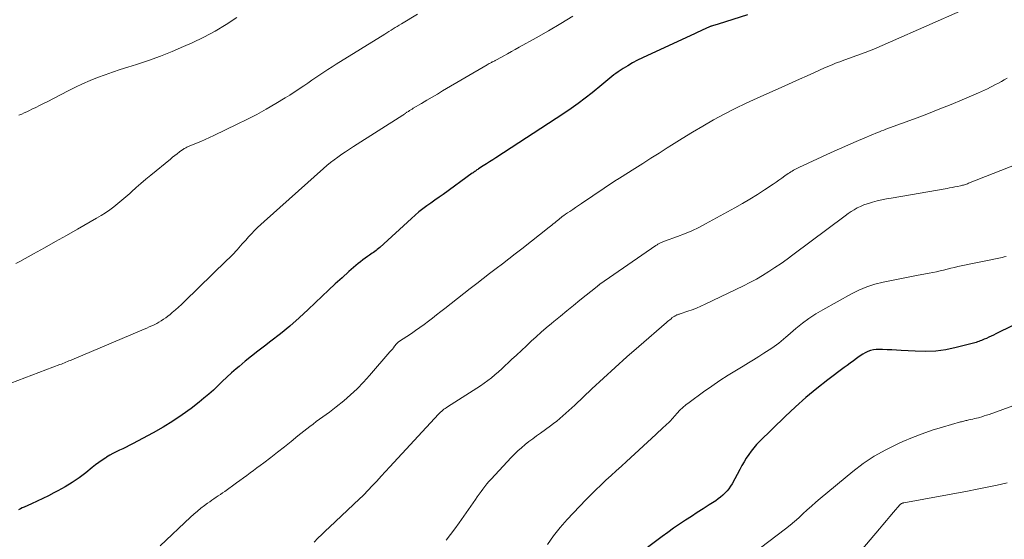
# Model space of a CAD drawing. Units: feet. Extents: x 1965000 to 1970021, y 580000 to 585000.
# Drawn here: x 1966073 to 1966227, y 581020 to 581102 of the extents above; entities that cross this region are included whole.
import ezdxf

# ---------------------------------------------------------------- set-up
doc = ezdxf.new("R2010")
doc.units = ezdxf.units.FT
doc.header["$LTSCALE"] = 100
doc.header["$MEASUREMENT"] = 0
doc.layers.add('CONTOUR INDEX', color=32, linetype='Continuous', lineweight=25)
doc.layers.add('CONTOUR INTERMEDIATE', color=40, linetype='Continuous', lineweight=15)

msp = doc.modelspace()

# ---------------------------------------------------------------- linework, layer by layer
at = {"layer": 'CONTOUR INDEX', "flags": 128}
for points, elevation in [([(1966186.57, 581102.36), (1966182, 581100.91), (1966181.82, 581100.86), (1966181.64, 581100.8), (1966181.46, 581100.75), (1966181.28, 581100.69), (1966180.96, 581100.6), (1966180.94, 581100.59), (1966180.92, 581100.59), (1966180.9, 581100.58), (1966180.89, 581100.57), (1966180.81, 581100.55), (1966180.8, 581100.54), (1966180.78, 581100.53), (1966180.76, 581100.53), (1966180.74, 581100.52), (1966179.97, 581100.18), (1966179.57, 581100), (1966179.17, 581099.82), (1966178.78, 581099.64), (1966178.38, 581099.46), (1966170.16, 581095.64), (1966169.38, 581095.25), (1966168.6, 581094.85), (1966167.85, 581094.41), (1966167.11, 581093.95), (1966166.33, 581093.44), (1966165.99, 581093.21), (1966165.66, 581092.97), (1966165.34, 581092.72), (1966165.04, 581092.45), (1966164.73, 581092.18), (1966164.42, 581091.92), (1966164.11, 581091.66), (1966163.79, 581091.4), (1966162.28, 581090.18), (1966161.19, 581089.33), (1966160.08, 581088.51), (1966158.96, 581087.71), (1966157.81, 581086.94), (1966147.2, 581080.02), (1966146.71, 581079.7), (1966146.22, 581079.38), (1966145.72, 581079.06), (1966145.23, 581078.74), (1966144.49, 581078.27), (1966144.37, 581078.19), (1966144.24, 581078.11), (1966144.12, 581078.02), (1966144, 581077.94), (1966143.88, 581077.85), (1966143.75, 581077.76), (1966143.63, 581077.67), (1966143.51, 581077.59), (1966138.93, 581074.29), (1966138.3, 581073.84), (1966137.66, 581073.38), (1966137.03, 581072.93), (1966136.39, 581072.48), (1966135.77, 581072.02), (1966135.15, 581071.54), (1966134.55, 581071.04), (1966133.97, 581070.53), (1966129.02, 581066), (1966128.83, 581065.84), (1966128.64, 581065.68), (1966128.45, 581065.52), (1966128.25, 581065.37), (1966128.05, 581065.22), (1966127.84, 581065.08), (1966127.64, 581064.93), (1966127.43, 581064.79), (1966127.09, 581064.57), (1966126.72, 581064.31), (1966126.36, 581064.04), (1966126.01, 581063.76), (1966125.66, 581063.47), (1966124.19, 581062.2), (1966123.13, 581061.25), (1966122.07, 581060.3), (1966121.02, 581059.33), (1966119.99, 581058.36), (1966117.81, 581056.26), (1966116.41, 581054.96), (1966114.98, 581053.7), (1966113.5, 581052.49), (1966112, 581051.32), (1966110.97, 581050.54), (1966109.96, 581049.77), (1966108.96, 581048.99), (1966107.98, 581048.19), (1966107.01, 581047.38), (1966106.56, 581047), (1966105.83, 581046.36), (1966105.1, 581045.71), (1966104.39, 581045.04), (1966103.69, 581044.35), (1966102.99, 581043.68), (1966102.27, 581043.02), (1966101.52, 581042.39), (1966100.76, 581041.78), (1966099.51, 581040.82), (1966098.09, 581039.79), (1966096.63, 581038.8), (1966095.13, 581037.88), (1966093.59, 581037.02), (1966090.33, 581035.28), (1966089.83, 581035.01), (1966089.32, 581034.76), (1966088.8, 581034.51), (1966088.29, 581034.27), (1966087.77, 581034.03), (1966087.27, 581033.77), (1966086.77, 581033.49), (1966086.29, 581033.19), (1966086.14, 581033.1), (1966085.6, 581032.74), (1966085.06, 581032.36), (1966084.54, 581031.97), (1966084.02, 581031.57), (1966083.01, 581030.76), (1966081.97, 581029.98), (1966080.91, 581029.24), (1966079.8, 581028.56), (1966078.67, 581027.92), (1966078.04, 581027.59), (1966077.18, 581027.15), (1966076.31, 581026.71), (1966075.43, 581026.3), (1966074.55, 581025.9), (1966073.4, 581025.39), (1966073.09, 581025.25), (1966072.78, 581025.11), (1966072.48, 581024.95)], 980), ([(1966238.84, 581059.05), (1966225.46, 581052.46), (1966225.09, 581052.28), (1966224.72, 581052.11), (1966224.34, 581051.94), (1966223.96, 581051.77), (1966223.61, 581051.62), (1966223.4, 581051.53), (1966223.2, 581051.45), (1966223, 581051.36), (1966222.79, 581051.28), (1966222.58, 581051.2), (1966222.38, 581051.12), (1966222.16, 581051.06), (1966221.95, 581051), (1966219.22, 581050.32), (1966217.64, 581050), (1966216.04, 581049.78), (1966214.44, 581049.71), (1966212.82, 581049.75), (1966210.63, 581049.89), (1966209.9, 581049.93), (1966209.17, 581049.97), (1966208.44, 581050), (1966207.71, 581050.02), (1966207.16, 581050.04), (1966206.71, 581050.02), (1966206.27, 581049.96), (1966205.84, 581049.85), (1966205.42, 581049.69), (1966205.01, 581049.49), (1966204.61, 581049.28), (1966204.23, 581049.04), (1966203.85, 581048.78), (1966203.62, 581048.61), (1966203.14, 581048.26), (1966202.66, 581047.9), (1966202.18, 581047.54), (1966201.7, 581047.19), (1966199.15, 581045.26), (1966197.42, 581043.91), (1966195.73, 581042.52), (1966194.09, 581041.06), (1966192.49, 581039.56), (1966188.48, 581035.64), (1966188.01, 581035.16), (1966187.56, 581034.66), (1966187.15, 581034.13), (1966186.76, 581033.58), (1966186.39, 581033.01), (1966186.03, 581032.44), (1966185.69, 581031.86), (1966185.36, 581031.27), (1966184.16, 581029.04), (1966183.92, 581028.64), (1966183.66, 581028.26), (1966183.37, 581027.9), (1966183.05, 581027.55), (1966182.71, 581027.23), (1966182.36, 581026.93), (1966181.99, 581026.65), (1966181.61, 581026.38), (1966180.56, 581025.71), (1966179.64, 581025.11), (1966178.72, 581024.52), (1966177.81, 581023.93), (1966176.89, 581023.34), (1966176.86, 581023.32), (1966175.94, 581022.7), (1966175.02, 581022.08), (1966174.12, 581021.43), (1966173.23, 581020.77), (1966164.36, 581014.11)], 960)]:
    msp.add_lwpolyline(points, dxfattribs=dict(at, elevation=elevation))
at = {"layer": 'CONTOUR INTERMEDIATE', "flags": 128}
for points, elevation in [([(1966159.24, 581102.18), (1966157.35, 581101.01), (1966155.44, 581099.88), (1966153.52, 581098.78), (1966150.85, 581097.29), (1966150.24, 581096.95), (1966149.64, 581096.61), (1966149.03, 581096.28), (1966148.42, 581095.95), (1966147.38, 581095.38), (1966147.28, 581095.33), (1966147.19, 581095.28), (1966147.1, 581095.24), (1966147.01, 581095.19), (1966146.91, 581095.14), (1966146.82, 581095.09), (1966146.73, 581095.04), (1966146.63, 581094.99), (1966146.49, 581094.92), (1966146.32, 581094.83), (1966146.15, 581094.74), (1966145.99, 581094.65), (1966145.83, 581094.55), (1966138.87, 581090.47), (1966138.04, 581089.98), (1966137.21, 581089.49), (1966136.38, 581089), (1966135.55, 581088.51), (1966134.28, 581087.75), (1966134.08, 581087.63), (1966133.89, 581087.51), (1966133.7, 581087.39), (1966133.51, 581087.27), (1966133.29, 581087.13), (1966133.21, 581087.07), (1966133.13, 581087.02), (1966133.05, 581086.96), (1966132.97, 581086.91), (1966132.89, 581086.85), (1966132.81, 581086.8), (1966132.73, 581086.74), (1966132.64, 581086.69), (1966124.9, 581081.76), (1966124.29, 581081.36), (1966123.68, 581080.96), (1966123.08, 581080.55), (1966122.49, 581080.13), (1966121.9, 581079.7), (1966121.32, 581079.26), (1966120.76, 581078.79), (1966120.21, 581078.32), (1966110.92, 581070.05), (1966110.42, 581069.59), (1966109.92, 581069.12), (1966109.44, 581068.64), (1966108.97, 581068.14), (1966108.51, 581067.64), (1966108.05, 581067.14), (1966107.6, 581066.63), (1966107.14, 581066.12), (1966107.08, 581066.04), (1966106.59, 581065.5), (1966106.09, 581064.96), (1966105.58, 581064.44), (1966105.06, 581063.92), (1966098.47, 581057.52), (1966098, 581057.07), (1966097.52, 581056.64), (1966097.04, 581056.21), (1966096.55, 581055.8), (1966096.21, 581055.51), (1966095.88, 581055.25), (1966095.54, 581055), (1966095.2, 581054.76), (1966094.84, 581054.53), (1966094.48, 581054.31), (1966094.12, 581054.1), (1966093.74, 581053.91), (1966093.36, 581053.73), (1966093.34, 581053.73), (1966092.95, 581053.55), (1966092.56, 581053.38), (1966092.16, 581053.21), (1966091.77, 581053.04), (1966080.86, 581048.42), (1966080.63, 581048.33), (1966080.39, 581048.23), (1966080.16, 581048.13), (1966079.92, 581048.03), (1966079.69, 581047.94), (1966079.45, 581047.84), (1966079.22, 581047.75), (1966078.98, 581047.66), (1966070.22, 581044.36)], 984), ([(1966134.93, 581102.45), (1966132.42, 581100.95), (1966132.09, 581100.76), (1966131.77, 581100.56), (1966131.44, 581100.36), (1966131.12, 581100.16), (1966130.79, 581099.96), (1966130.47, 581099.76), (1966130.15, 581099.56), (1966129.82, 581099.36), (1966122.21, 581094.64), (1966121.57, 581094.24), (1966120.92, 581093.83), (1966120.28, 581093.41), (1966119.65, 581092.99), (1966119.02, 581092.57), (1966118.38, 581092.14), (1966117.76, 581091.7), (1966117.13, 581091.27), (1966117.02, 581091.19), (1966116.34, 581090.73), (1966115.65, 581090.27), (1966114.95, 581089.82), (1966114.25, 581089.39), (1966112.74, 581088.48), (1966111.26, 581087.62), (1966109.77, 581086.79), (1966108.25, 581086.01), (1966106.72, 581085.25), (1966103.08, 581083.5), (1966102.4, 581083.18), (1966101.72, 581082.87), (1966101.03, 581082.57), (1966100.34, 581082.28), (1966099.22, 581081.82), (1966099.09, 581081.77), (1966098.95, 581081.71), (1966098.82, 581081.65), (1966098.69, 581081.58), (1966098.56, 581081.51), (1966098.44, 581081.44), (1966098.31, 581081.36), (1966098.19, 581081.28), (1966097.7, 581080.92), (1966097.33, 581080.65), (1966096.97, 581080.37), (1966096.61, 581080.09), (1966096.26, 581079.81), (1966093.18, 581077.3), (1966092.42, 581076.66), (1966091.66, 581076.01), (1966090.91, 581075.35), (1966090.17, 581074.68), (1966089.9, 581074.43), (1966089.29, 581073.89), (1966088.68, 581073.36), (1966088.05, 581072.85), (1966087.41, 581072.35), (1966086.76, 581071.87), (1966086.09, 581071.41), (1966085.41, 581070.98), (1966084.72, 581070.56), (1966081.7, 581068.83), (1966079.99, 581067.86), (1966078.29, 581066.9), (1966076.58, 581065.94), (1966074.86, 581064.99), (1966072.71, 581063.81), (1966072.06, 581063.49)], 988), ([(1966106.67, 581101.95), (1966104.98, 581100.85), (1966103.26, 581099.82), (1966101.48, 581098.88), (1966099.66, 581098), (1966098.34, 581097.4), (1966096.52, 581096.63), (1966094.7, 581095.89), (1966092.84, 581095.23), (1966090.97, 581094.62), (1966089.6, 581094.2), (1966088.4, 581093.82), (1966087.21, 581093.42), (1966086.03, 581093), (1966084.85, 581092.56), (1966083.69, 581092.09), (1966082.53, 581091.59), (1966081.4, 581091.06), (1966080.27, 581090.5), (1966076.97, 581088.78), (1966076.38, 581088.48), (1966075.79, 581088.18), (1966075.2, 581087.88), (1966074.6, 581087.59), (1966074.22, 581087.41), (1966073.81, 581087.21), (1966073.4, 581087.02), (1966072.99, 581086.84), (1966072.57, 581086.66)], 992), ([(1966220.31, 581103.13), (1966208.95, 581098.12), (1966207.64, 581097.56), (1966206.33, 581097.02), (1966205.01, 581096.5), (1966203.68, 581096.01), (1966201.81, 581095.34), (1966201.41, 581095.19), (1966201.01, 581095.04), (1966200.61, 581094.89), (1966200.22, 581094.73), (1966199.82, 581094.57), (1966199.43, 581094.4), (1966199.04, 581094.24), (1966198.65, 581094.06), (1966197.08, 581093.36), (1966195.91, 581092.84), (1966194.74, 581092.31), (1966193.57, 581091.79), (1966192.4, 581091.27), (1966188.1, 581089.35), (1966186.36, 581088.55), (1966184.64, 581087.72), (1966182.95, 581086.83), (1966181.27, 581085.92), (1966179.61, 581084.97), (1966177.96, 581084), (1966176.33, 581083), (1966174.7, 581081.98), (1966174.01, 581081.54), (1966172.74, 581080.73), (1966171.47, 581079.93), (1966170.2, 581079.13), (1966168.93, 581078.33), (1966166.53, 581076.83), (1966166.45, 581076.78), (1966166.38, 581076.73), (1966166.3, 581076.68), (1966166.23, 581076.63), (1966166.15, 581076.58), (1966166.08, 581076.54), (1966166.01, 581076.49), (1966165.93, 581076.44), (1966160.6, 581072.87), (1966160.14, 581072.56), (1966159.68, 581072.25), (1966159.22, 581071.94), (1966158.77, 581071.63), (1966158.39, 581071.38), (1966158.12, 581071.19), (1966157.86, 581071), (1966157.59, 581070.81), (1966157.34, 581070.61), (1966157.26, 581070.55), (1966157.04, 581070.37), (1966156.83, 581070.2), (1966156.61, 581070.02), (1966156.4, 581069.84), (1966156.18, 581069.67), (1966155.97, 581069.49), (1966155.75, 581069.31), (1966155.53, 581069.14), (1966151.25, 581065.79), (1966150.24, 581065.01), (1966149.24, 581064.22), (1966148.23, 581063.45), (1966147.23, 581062.67), (1966146.22, 581061.89), (1966145.21, 581061.12), (1966144.2, 581060.34), (1966143.2, 581059.56), (1966139.23, 581056.46), (1966138.58, 581055.96), (1966137.93, 581055.46), (1966137.28, 581054.95), (1966136.63, 581054.45), (1966135.98, 581053.96), (1966135.32, 581053.47), (1966134.64, 581053), (1966133.97, 581052.54), (1966131.98, 581051.2), (1966131.93, 581051.17), (1966131.89, 581051.14), (1966131.84, 581051.1), (1966131.8, 581051.06), (1966131.76, 581051.02), (1966131.72, 581050.98), (1966131.69, 581050.94), (1966131.65, 581050.9), (1966131.36, 581050.53), (1966131.18, 581050.31), (1966131, 581050.08), (1966130.81, 581049.86), (1966130.63, 581049.64), (1966127.44, 581045.95), (1966126.49, 581044.91), (1966125.5, 581043.9), (1966124.46, 581042.94), (1966123.39, 581042.02), (1966122.18, 581041.04), (1966121.68, 581040.64), (1966121.17, 581040.25), (1966120.66, 581039.87), (1966120.14, 581039.5), (1966119.62, 581039.13), (1966119.1, 581038.75), (1966118.59, 581038.36), (1966118.08, 581037.97), (1966116.23, 581036.5), (1966115.16, 581035.66), (1966114.1, 581034.82), (1966113.03, 581033.99), (1966111.96, 581033.16), (1966110.86, 581032.3), (1966110.33, 581031.9), (1966109.81, 581031.5), (1966109.28, 581031.11), (1966108.75, 581030.72), (1966108.22, 581030.33), (1966107.68, 581029.94), (1966107.15, 581029.55), (1966106.61, 581029.17), (1966104.76, 581027.84), (1966104.42, 581027.61), (1966104.09, 581027.37), (1966103.75, 581027.14), (1966103.42, 581026.92), (1966103.08, 581026.69), (1966102.74, 581026.46), (1966102.41, 581026.22), (1966102.08, 581025.98), (1966101.59, 581025.62), (1966101.03, 581025.19), (1966100.48, 581024.74), (1966099.94, 581024.28), (1966099.41, 581023.8), (1966094.64, 581019.34)], 976), ([(1966227.21, 581092.45), (1966226.75, 581092.2), (1966226.3, 581091.94), (1966225.84, 581091.69), (1966225.38, 581091.45), (1966224.92, 581091.2), (1966224.59, 581091.03), (1966224.13, 581090.8), (1966223.67, 581090.57), (1966223.2, 581090.36), (1966222.73, 581090.16), (1966220.18, 581089.08), (1966218.43, 581088.35), (1966216.66, 581087.64), (1966214.9, 581086.95), (1966213.12, 581086.28), (1966208.25, 581084.47), (1966207.91, 581084.34), (1966207.57, 581084.21), (1966207.24, 581084.08), (1966206.9, 581083.94), (1966204.92, 581083.12), (1966203.59, 581082.56), (1966202.27, 581082), (1966200.96, 581081.41), (1966199.65, 581080.82), (1966194.63, 581078.5), (1966194.41, 581078.39), (1966194.19, 581078.29), (1966193.98, 581078.17), (1966193.77, 581078.06), (1966193.56, 581077.94), (1966193.36, 581077.81), (1966193.16, 581077.68), (1966192.96, 581077.54), (1966192.43, 581077.17), (1966191.97, 581076.84), (1966191.5, 581076.52), (1966191.04, 581076.2), (1966190.57, 581075.88), (1966189.25, 581074.99), (1966188.12, 581074.25), (1966186.96, 581073.53), (1966185.79, 581072.84), (1966184.61, 581072.18), (1966180.02, 581069.67), (1966178.94, 581069.12), (1966177.85, 581068.6), (1966176.74, 581068.13), (1966175.62, 581067.7), (1966173.6, 581066.97), (1966173.47, 581066.92), (1966173.34, 581066.87), (1966173.22, 581066.82), (1966173.09, 581066.77), (1966173.06, 581066.76), (1966172.95, 581066.71), (1966172.85, 581066.66), (1966172.74, 581066.6), (1966172.64, 581066.54), (1966172.54, 581066.48), (1966172.45, 581066.42), (1966172.35, 581066.35), (1966172.25, 581066.28), (1966163.48, 581060.23), (1966163.42, 581060.19), (1966163.37, 581060.15), (1966163.31, 581060.11), (1966163.26, 581060.07), (1966163.2, 581060.03), (1966163.15, 581059.98), (1966163.09, 581059.94), (1966163.04, 581059.9), (1966160.35, 581057.74), (1966159.33, 581056.92), (1966158.31, 581056.09), (1966157.3, 581055.26), (1966156.29, 581054.42), (1966155.89, 581054.09), (1966155.09, 581053.41), (1966154.29, 581052.72), (1966153.51, 581052.02), (1966152.74, 581051.31), (1966151.97, 581050.6), (1966151.2, 581049.88), (1966150.43, 581049.16), (1966149.67, 581048.44), (1966148.12, 581046.99), (1966147.6, 581046.52), (1966147.06, 581046.05), (1966146.52, 581045.61), (1966145.96, 581045.18), (1966145.39, 581044.77), (1966144.81, 581044.36), (1966144.22, 581043.97), (1966143.63, 581043.59), (1966139.61, 581041.05), (1966139.43, 581040.93), (1966139.24, 581040.8), (1966139.06, 581040.67), (1966138.89, 581040.53), (1966138.72, 581040.38), (1966138.55, 581040.23), (1966138.4, 581040.08), (1966138.24, 581039.92), (1966130.62, 581031.7), (1966129.93, 581030.96), (1966129.24, 581030.21), (1966128.55, 581029.46), (1966127.86, 581028.71), (1966126.55, 581027.3), (1966126.51, 581027.26), (1966126.47, 581027.22), (1966126.43, 581027.18), (1966126.39, 581027.15), (1966126.35, 581027.11), (1966126.31, 581027.07), (1966126.27, 581027.04), (1966126.23, 581027), (1966126.16, 581026.95), (1966126.08, 581026.88), (1966126.01, 581026.82), (1966125.93, 581026.75), (1966125.86, 581026.68), (1966121.17, 581022.25), (1966120.56, 581021.67), (1966119.95, 581021.09), (1966119.35, 581020.51), (1966118.74, 581019.92)], 972), ([(1966228.89, 581079.04), (1966221.15, 581076.02), (1966221, 581075.96), (1966220.84, 581075.9), (1966220.69, 581075.85), (1966220.53, 581075.8), (1966220.38, 581075.75), (1966220.22, 581075.71), (1966220.06, 581075.67), (1966219.9, 581075.63), (1966219.42, 581075.53), (1966219.01, 581075.45), (1966218.61, 581075.37), (1966218.21, 581075.3), (1966217.8, 581075.23), (1966209.05, 581073.71), (1966208.32, 581073.58), (1966207.6, 581073.43), (1966206.88, 581073.26), (1966206.16, 581073.08), (1966205.81, 581072.98), (1966205.28, 581072.82), (1966204.76, 581072.63), (1966204.25, 581072.41), (1966203.75, 581072.16), (1966203.26, 581071.88), (1966202.79, 581071.59), (1966202.33, 581071.28), (1966201.87, 581070.95), (1966193.68, 581064.81), (1966192.76, 581064.13), (1966191.83, 581063.47), (1966190.88, 581062.83), (1966189.92, 581062.2), (1966188.95, 581061.6), (1966187.96, 581061.03), (1966186.95, 581060.49), (1966185.93, 581059.98), (1966179.95, 581057.11), (1966179.28, 581056.8), (1966178.61, 581056.51), (1966177.92, 581056.25), (1966177.23, 581056), (1966176.03, 581055.6), (1966175.93, 581055.57), (1966175.83, 581055.54), (1966175.73, 581055.5), (1966175.63, 581055.47), (1966175.53, 581055.43), (1966175.44, 581055.39), (1966175.34, 581055.35), (1966175.25, 581055.3), (1966175.2, 581055.26), (1966175.09, 581055.19), (1966174.97, 581055.12), (1966174.87, 581055.04), (1966174.76, 581054.96), (1966174.61, 581054.83), (1966174.42, 581054.69), (1966174.24, 581054.54), (1966174.07, 581054.39), (1966173.89, 581054.24), (1966169.55, 581050.5), (1966167.69, 581048.87), (1966165.85, 581047.23), (1966164.03, 581045.56), (1966162.23, 581043.87), (1966159.55, 581041.33), (1966159.09, 581040.9), (1966158.63, 581040.48), (1966158.17, 581040.06), (1966157.69, 581039.64), (1966157.22, 581039.24), (1966156.73, 581038.84), (1966156.23, 581038.46), (1966155.73, 581038.09), (1966154.16, 581036.96), (1966153.56, 581036.52), (1966152.96, 581036.07), (1966152.37, 581035.62), (1966151.78, 581035.15), (1966151.21, 581034.67), (1966150.65, 581034.17), (1966150.12, 581033.66), (1966149.6, 581033.12), (1966146.46, 581029.77), (1966146.12, 581029.39), (1966145.79, 581029.01), (1966145.48, 581028.61), (1966145.17, 581028.21), (1966144.88, 581027.8), (1966144.58, 581027.39), (1966144.29, 581026.97), (1966144, 581026.56), (1966141.45, 581022.92), (1966140.79, 581022), (1966140.11, 581021.1), (1966139.41, 581020.21)], 968), ([(1966227.05, 581064.58), (1966226.75, 581064.5), (1966226.44, 581064.43), (1966219.51, 581062.99), (1966218.95, 581062.87), (1966218.39, 581062.74), (1966217.82, 581062.6), (1966217.27, 581062.45), (1966216.71, 581062.31), (1966216.14, 581062.17), (1966215.58, 581062.05), (1966215.01, 581061.94), (1966213.05, 581061.59), (1966211.73, 581061.35), (1966210.42, 581061.1), (1966209.1, 581060.83), (1966207.79, 581060.56), (1966206.5, 581060.23), (1966205.24, 581059.82), (1966204.02, 581059.3), (1966202.83, 581058.71), (1966198.38, 581056.25), (1966197.27, 581055.59), (1966196.2, 581054.88), (1966195.16, 581054.12), (1966194.16, 581053.31), (1966192.9, 581052.23), (1966192.55, 581051.93), (1966192.19, 581051.63), (1966191.84, 581051.33), (1966191.48, 581051.04), (1966191.11, 581050.75), (1966190.74, 581050.48), (1966190.36, 581050.21), (1966189.98, 581049.96), (1966189.15, 581049.44), (1966188.34, 581048.93), (1966187.53, 581048.43), (1966186.72, 581047.93), (1966185.91, 581047.44), (1966184.88, 581046.82), (1966183.56, 581046), (1966182.26, 581045.16), (1966180.98, 581044.29), (1966179.71, 581043.39), (1966177.43, 581041.76), (1966176.94, 581041.37), (1966176.46, 581040.97), (1966176.01, 581040.53), (1966175.58, 581040.08), (1966174.86, 581039.26), (1966174.81, 581039.19), (1966174.75, 581039.13), (1966174.69, 581039.06), (1966174.64, 581039), (1966174.58, 581038.93), (1966174.53, 581038.87), (1966174.47, 581038.81), (1966174.41, 581038.75), (1966173.77, 581038.16), (1966173.39, 581037.81), (1966173, 581037.45), (1966172.62, 581037.1), (1966172.24, 581036.75), (1966167.65, 581032.51), (1966166.85, 581031.77), (1966166.04, 581031.03), (1966165.23, 581030.3), (1966164.42, 581029.57), (1966163.61, 581028.83), (1966162.82, 581028.07), (1966162.05, 581027.3), (1966161.29, 581026.52), (1966158.37, 581023.43), (1966157.27, 581022.18), (1966156.22, 581020.89), (1966155.28, 581019.52)], 964), ([(1966232.37, 581042.79), (1966224.37, 581039.88), (1966224, 581039.75), (1966223.63, 581039.63), (1966223.25, 581039.51), (1966222.88, 581039.41), (1966222.72, 581039.36), (1966222.42, 581039.28), (1966222.12, 581039.21), (1966221.82, 581039.14), (1966221.52, 581039.07), (1966221.24, 581039.01), (1966221.08, 581038.98), (1966220.91, 581038.94), (1966220.75, 581038.9), (1966220.58, 581038.86), (1966220.42, 581038.82), (1966220.26, 581038.78), (1966220.09, 581038.74), (1966219.93, 581038.69), (1966217.07, 581037.88), (1966215.5, 581037.39), (1966213.93, 581036.86), (1966212.39, 581036.27), (1966210.87, 581035.63), (1966210.08, 581035.28), (1966208.22, 581034.36), (1966206.42, 581033.34), (1966204.7, 581032.19), (1966203.05, 581030.93), (1966197.93, 581026.71), (1966197.25, 581026.13), (1966196.57, 581025.54), (1966195.91, 581024.94), (1966195.25, 581024.32), (1966194.6, 581023.72), (1966193.92, 581023.12), (1966193.23, 581022.55), (1966192.53, 581022), (1966188.6, 581019.01)], 956), ([(1966227.19, 581029.15), (1966225.64, 581028.81), (1966224.09, 581028.49), (1966222.53, 581028.19), (1966220.98, 581027.89), (1966211.03, 581026.07), (1966210.94, 581026.04), (1966210.86, 581026.02), (1966210.77, 581025.98), (1966210.69, 581025.94), (1966210.67, 581025.93), (1966210.6, 581025.89), (1966210.54, 581025.84), (1966210.48, 581025.79), (1966210.43, 581025.74), (1966209.42, 581024.57), (1966208.86, 581023.93), (1966208.31, 581023.28), (1966207.76, 581022.63), (1966207.21, 581021.99), (1966201.68, 581015.46)], 952)]:
    msp.add_lwpolyline(points, dxfattribs=dict(at, elevation=elevation))

doc.saveas('drawing.dxf')
